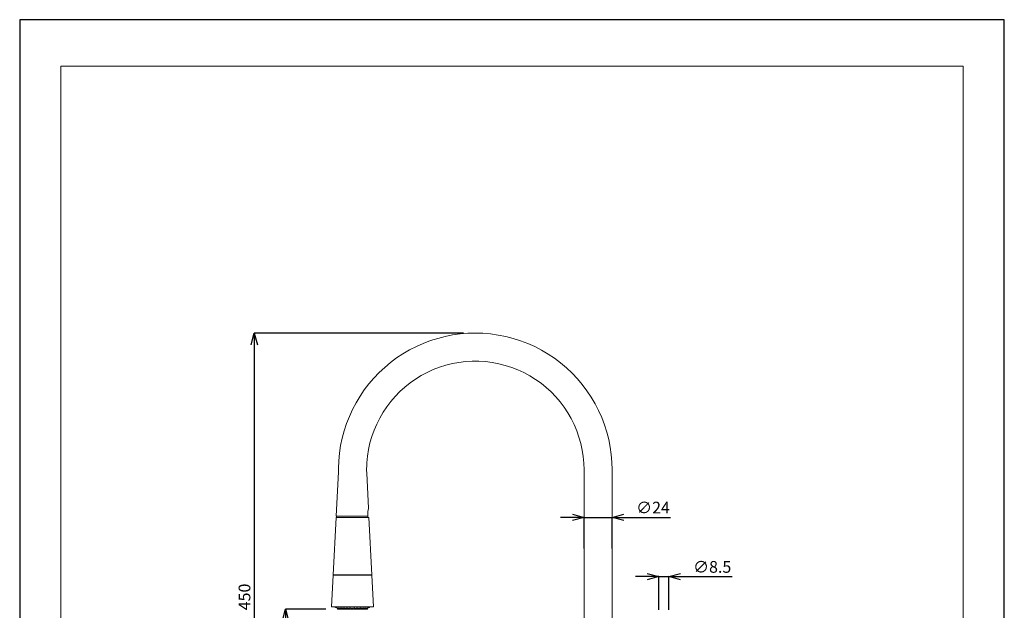
# Model space of a CAD drawing. Units: centimetres. Extents: x 26 to 866, y 30 to 1218.
# Drawn here: x 26 to 866, y 714 to 1218 of the extents above; entities that cross this region are included whole.
import ezdxf

# ---------------------------------------------------------------- set-up
doc = ezdxf.new("R2010")
doc.units = ezdxf.units.CM
doc.header["$MEASUREMENT"] = 0
for name, color, linetype, lineweight in [('図面枠', 1, 'Continuous', 20), ('寸法', 3, 'Continuous', 20), ('細線', 7, 'Continuous', 9)]:
    doc.layers.add(name, color=color, linetype=linetype, lineweight=lineweight)
doc.styles.add('japanese', font='romans.shx', dxfattribs={"bigfont": 'bigfont.shx'})
doc.dimstyles.new('KIHON', dxfattribs={"dimscale": 10, "dimtxt": 2.5, "dimasz": 2.5, "dimexe": 0, "dimexo": 2, "dimgap": 1, "dimtad": 1, "dimdec": 0, "dimdsep": 46, "dimtxsty": 'japanese', "dimblk": 'OPEN30', "dimcen": 2.5, "dimadec": 0, "dimazin": 0, "dimtfac": 1, "dimtdec": 0, "dimtmove": 0, "dimatfit": 0, "dimfxl": 1, "dimarcsym": 0})

# ---------------------------------------------------------------- blocks, each defined once
blk = doc.blocks.new('_Open30')
at = {"color": 0, "linetype": 'ByBlock', "lineweight": -2}
for p, q in [((-1, 0.268), (0, 0)), ((0, 0), (-1, -0.268)), ((0, 0), (-1, 0))]:
    blk.add_line(p, q, dxfattribs=at)
blk = doc.blocks.new('*D2472')
at = {"layer": 'Defpoints', "color": 0, "transparency": 16777216}
for p in [(414.6, 950.41), (225.97, 500.41), (493.73, 500.41)]:
    blk.add_point(p, dxfattribs=at)
at = {"layer": '寸法', "color": 0, "lineweight": -2, "transparency": 16777216}
for p, q in [((404.6, 950.41), (225.97, 950.41)), ((225.97, 940.41), (225.97, 510.41)), ((483.73, 500.41), (225.97, 500.41))]:
    blk.add_line(p, q, dxfattribs=at)
at = {"layer": '寸法', "color": 0, "lineweight": -2, "transparency": 16777216, "xscale": 10, "yscale": 10, "zscale": 10}
for p, rotation in [((225.97, 950.41), 90), ((225.97, 500.41), 270)]:
    blk.add_blockref('_Open30', p, dxfattribs=dict(at, rotation=rotation))
at = {"layer": '寸法', "color": 0, "lineweight": 5, "transparency": 16777216, "insert": (218.97, 725.41), "char_height": 10, "attachment_point": 5, "rotation": 90, "style": 'japanese'}
blk.add_mtext('450', dxfattribs=at)
blk = doc.blocks.new('*D2473')
at = {"layer": 'Defpoints', "color": 0, "transparency": 16777216}
for p in [(297.12, 714.94), (252.67, 500.41), (493.73, 500.41)]:
    blk.add_point(p, dxfattribs=at)
at = {"layer": '寸法', "color": 0, "lineweight": -2, "transparency": 16777216}
for p, q in [((287.12, 714.94), (252.67, 714.94)), ((252.67, 704.94), (252.67, 510.41)), ((483.73, 500.41), (252.67, 500.41))]:
    blk.add_line(p, q, dxfattribs=at)
at = {"layer": '寸法', "color": 0, "lineweight": -2, "transparency": 16777216, "xscale": 10, "yscale": 10, "zscale": 10}
for p, rotation in [((252.67, 714.94), 90), ((252.67, 500.41), 270)]:
    blk.add_blockref('_Open30', p, dxfattribs=dict(at, rotation=rotation))
at = {"layer": '寸法', "color": 0, "lineweight": 5, "transparency": 16777216, "insert": (245.67, 607.67), "char_height": 10, "attachment_point": 5, "rotation": 90, "style": 'japanese'}
blk.add_mtext('215', dxfattribs=at)
blk = doc.blocks.new('*D2468')
at = {"layer": 'Defpoints', "color": 0, "transparency": 16777216}
for p in [(531.34, 793.27), (507.4, 756.64), (531.34, 756.64)]:
    blk.add_point(p, dxfattribs=at)
at = {"layer": '寸法', "color": 0, "lineweight": -2, "transparency": 16777216}
for p, q in [((497.4, 793.27), (487.4, 793.27)), ((507.4, 766.64), (507.4, 793.27)), ((507.4, 793.27), (531.34, 793.27)), ((531.34, 766.64), (531.34, 793.27)), ((541.34, 793.27), (581.06, 793.27))]:
    blk.add_line(p, q, dxfattribs=at)
at = {"layer": '寸法', "color": 0, "lineweight": -2, "transparency": 16777216, "xscale": 10, "yscale": 10, "zscale": 10}
blk.add_blockref('_Open30', (507.4, 793.27), dxfattribs=at)
at = {"layer": '寸法', "color": 0, "lineweight": -2, "transparency": 16777216, "xscale": 10, "yscale": 10, "zscale": 10, "rotation": 180}
blk.add_blockref('_Open30', (531.34, 793.27), dxfattribs=at)
at = {"layer": '寸法', "color": 0, "lineweight": 5, "transparency": 16777216, "insert": (566.2, 800.27), "char_height": 10, "attachment_point": 5, "style": 'japanese'}
blk.add_mtext('∅24', dxfattribs=at)
blk = doc.blocks.new('*D2475')
at = {"layer": 'Defpoints', "color": 0, "transparency": 16777216}
for p in [(579.67, 742.72), (571.19, 704.46), (579.67, 704.46)]:
    blk.add_point(p, dxfattribs=at)
at = {"layer": '寸法', "color": 0, "lineweight": -2, "transparency": 16777216}
for p, q in [((561.19, 742.72), (551.19, 742.72)), ((571.19, 714.46), (571.19, 742.72)), ((571.19, 742.72), (579.67, 742.72)), ((579.67, 714.46), (579.67, 742.72)), ((589.67, 742.72), (633.67, 742.72))]:
    blk.add_line(p, q, dxfattribs=at)
at = {"layer": '寸法', "color": 0, "lineweight": -2, "transparency": 16777216, "xscale": 10, "yscale": 10, "zscale": 10}
blk.add_blockref('_Open30', (571.19, 742.72), dxfattribs=at)
at = {"layer": '寸法', "color": 0, "lineweight": -2, "transparency": 16777216, "xscale": 10, "yscale": 10, "zscale": 10, "rotation": 180}
blk.add_blockref('_Open30', (579.67, 742.72), dxfattribs=at)
at = {"layer": '寸法', "color": 0, "lineweight": 5, "transparency": 16777216, "insert": (616.67, 749.72), "char_height": 10, "attachment_point": 5, "style": 'japanese'}
blk.add_mtext('∅8.5', dxfattribs=at)

msp = doc.modelspace()

# ---------------------------------------------------------------- linework, layer by layer
at = {"layer": 'Defpoints', "linetype": 'Continuous'}
msp.add_lwpolyline([(25.89, 29.62), (865.89, 29.62), (865.89, 1217.62), (25.89, 1217.62)], close=True, dxfattribs=at)
at = {"layer": '図面枠', "linetype": 'Continuous'}
for p, q in [((61, 69.3), (61, 1177.95)), ((61, 1177.95), (830.79, 1177.95)), ((830.79, 1177.95), (830.79, 69.3))]:
    msp.add_line(p, q, dxfattribs=at)
at = {"layer": '細線'}
for points in [[(414.6, 950.41), (408.11, 950.23), (401.63, 949.69), (395.19, 948.79), (388.82, 947.53), (382.52, 945.92), (376.32, 943.96), (370.24, 941.65), (364.3, 939.02), (358.51, 936.06), (352.9, 932.77), (347.48, 929.19), (342.27, 925.3), (337.28, 921.13), (332.53, 916.7), (328.04, 912), (323.81, 907.06), (319.87, 901.89), (316.22, 896.51), (312.87, 890.94), (309.85, 885.19), (307.14, 879.28), (304.77, 873.22), (302.74, 867.05), (301.05, 860.77), (299.72, 854.41), (298.74, 847.98), (298.13, 841.51), (297.87, 835.02)], [(531.34, 833.67), (531.16, 840.22), (530.61, 846.74), (529.7, 853.23), (528.42, 859.65), (526.78, 865.99), (524.79, 872.23), (522.46, 878.35), (519.79, 884.33), (516.78, 890.14), (513.45, 895.78), (509.81, 901.23), (505.88, 906.46), (501.65, 911.46), (497.15, 916.22), (492.4, 920.72), (487.39, 924.94), (482.16, 928.88), (476.71, 932.52), (471.07, 935.85), (465.26, 938.85), (459.28, 941.53), (453.16, 943.86), (446.92, 945.85), (440.58, 947.49), (434.16, 948.76), (427.68, 949.68), (421.15, 950.23), (414.6, 950.41)], [(322.02, 839.84), (322.57, 845.52), (323.47, 851.15), (324.72, 856.72), (326.31, 862.2), (328.23, 867.58), (330.47, 872.82), (333.04, 877.92), (335.91, 882.85), (339.08, 887.59), (342.54, 892.13), (346.27, 896.45), (350.26, 900.53), (354.49, 904.36), (358.95, 907.92), (363.62, 911.21), (368.48, 914.19), (373.51, 916.87), (378.71, 919.24), (384.03, 921.28), (389.48, 923), (395.01, 924.37), (400.63, 925.41), (406.29, 926.09), (411.99, 926.43), (417.69, 926.41), (423.38, 926.05), (429.05, 925.33), (434.66, 924.28), (440.18, 922.87), (445.62, 921.13), (450.94, 919.06), (456.11, 916.66), (461.14, 913.95), (465.98, 910.94), (470.64, 907.64), (475.08, 904.06), (479.29, 900.21), (483.25, 896.11), (486.96, 891.77), (490.39, 887.21), (493.54, 882.45), (496.39, 877.51), (498.93, 872.4), (501.15, 867.14), (503.05, 861.76), (504.6, 856.27), (505.82, 850.7), (506.7, 845.06), (507.22, 839.38), (507.4, 833.67)], [(297.77, 831.96), (295.8, 794.26)], [(297.87, 835.02), (297.79, 831.96)], [(321.97, 830.95), (321.84, 833.42), (321.91, 838.31), (322.03, 839.84)], [(507.4, 833.67), (507.4, 639.11)], [(531.34, 648.58), (531.34, 833.67)], [(323.52, 801.03), (321.95, 830.96)], [(322.92, 796.77), (322.97, 798.26), (323.14, 799.54), (323.36, 800.51), (323.5, 801.04), (323.5, 801.03)], [(295.87, 793.26), (293.31, 744.37)], [(322.8, 794.26), (321.76, 794.26), (320.41, 794.26), (318.79, 794.26), (316.93, 794.26), (314.89, 794.26), (312.72, 794.26), (310.47, 794.26), (308.21, 794.26), (305.98, 794.26), (303.86, 794.26), (301.9, 794.26), (300.14, 794.26), (298.63, 794.26), (297.42, 794.26), (296.52, 794.26), (295.98, 794.26), (295.8, 794.26)], [(321.63, 793.26), (320.27, 793.26), (318.65, 793.26), (316.79, 793.26), (314.76, 793.26), (312.6, 793.26), (310.37, 793.26), (308.12, 793.26), (305.92, 793.26), (303.82, 793.26), (301.88, 793.26), (300.14, 793.26), (298.65, 793.26), (297.45, 793.26), (296.58, 793.26), (296.04, 793.26), (295.87, 793.26)], [(296.12, 794.26), (296.12, 793.26)], [(323.81, 793.26), (323.76, 793.26), (323.39, 793.26), (322.68, 793.26), (321.63, 793.26)], [(322.8, 794.26), (322.87, 794.29), (322.92, 794.38), (322.96, 794.52), (322.97, 794.67), (322.97, 794.71)], [(322.86, 793.26), (322.91, 793.29), (322.96, 793.38), (322.99, 793.51), (323.01, 793.67), (323.01, 793.72)], [(322.97, 794.71), (322.92, 796.77)], [(322.96, 796.57), (323.03, 794.26)], [(323.03, 794.26), (323.01, 793.72)], [(326.37, 744.37), (323.81, 793.26)], [(293.29, 743.87), (291.88, 716.93)], [(326.39, 743.87), (326.27, 743.87), (325.8, 743.87), (325, 743.87), (323.87, 743.87), (322.44, 743.87), (320.75, 743.87), (318.82, 743.87), (316.7, 743.87), (314.44, 743.87), (312.07, 743.87), (309.66, 743.87), (307.26, 743.87), (304.9, 743.87), (302.65, 743.87), (300.56, 743.87), (298.66, 743.87), (297.01, 743.87), (295.62, 743.87), (294.54, 743.87), (293.78, 743.87), (293.37, 743.87), (293.29, 743.87)], [(323.79, 744.37), (322.35, 744.37), (320.64, 744.37), (318.71, 744.37), (316.58, 744.37), (314.31, 744.37), (311.94, 744.37), (309.54, 744.37), (307.13, 744.37), (304.79, 744.37), (302.55, 744.37), (300.47, 744.37), (298.58, 744.37), (296.94, 744.37), (295.57, 744.37), (294.51, 744.37), (293.77, 744.37), (293.37, 744.37), (293.31, 744.37)], [(295.94, 744.37), (295.92, 743.87)], [(323.76, 743.87), (323.74, 744.37)], [(326.37, 744.37), (326.23, 744.37), (325.75, 744.37), (324.93, 744.37), (323.79, 744.37)], [(327.8, 716.93), (326.39, 743.87)], [(327.8, 716.93), (327.76, 716.93), (327.44, 716.93), (326.76, 716.93), (325.76, 716.93), (324.45, 716.93), (322.86, 716.93), (321.01, 716.93), (318.94, 716.93), (316.7, 716.93), (314.32, 716.93), (311.86, 716.93), (309.36, 716.93), (306.86, 716.93), (304.43, 716.93), (302.09, 716.93), (299.92, 716.93), (297.93, 716.93), (296.17, 716.93), (294.68, 716.93), (293.49, 716.93), (292.61, 716.93), (292.07, 716.93), (291.88, 716.93), (291.88, 716.93)], [(294.62, 716.93), (294.93, 716.79), (295.24, 716.64), (295.56, 716.51), (295.88, 716.39), (296.2, 716.27), (296.52, 716.16), (296.85, 716.06), (297.17, 715.96)], [(297.12, 715.98), (297.12, 714.94)], [(297.38, 714.94), (297.18, 714.94), (297.12, 714.94)], [(297.38, 715.91), (297.35, 715.91), (297.18, 715.96), (297.18, 715.96)], [(298.31, 715.8), (298.19, 715.83), (297.87, 715.9), (297.61, 715.95), (297.44, 715.98), (297.38, 715.97), (297.38, 715.97)], [(297.38, 715.97), (297.38, 714.94)], [(297.41, 714.94), (297.38, 714.94)], [(298.31, 714.94), (298.2, 714.94), (297.84, 714.94), (297.56, 714.94), (297.41, 714.94)], [(299.85, 715.71), (299.79, 715.73), (299.46, 715.8), (299.12, 715.88), (298.8, 715.94), (298.54, 715.97), (298.37, 715.98), (298.31, 715.95), (298.32, 715.95)], [(298.31, 715.95), (298.31, 714.94)], [(298.41, 714.94), (298.31, 714.94), (298.31, 714.94)], [(299.85, 714.94), (299.75, 714.94), (299.37, 714.94), (298.98, 714.94), (298.65, 714.94), (298.41, 714.94)], [(301.34, 715.78), (301.01, 715.86), (300.67, 715.92), (300.35, 715.96), (300.09, 715.98), (299.92, 715.97), (299.85, 715.93), (299.86, 715.92)], [(299.85, 715.92), (299.85, 714.94)], [(300.08, 714.94), (299.9, 714.94), (299.85, 714.94)], [(301.85, 714.94), (301.84, 714.94), (301.73, 714.94), (301.49, 714.94), (301.15, 714.94), (300.76, 714.94), (300.39, 714.94), (300.08, 714.94)], [(301.83, 715.6), (301.83, 715.61), (301.72, 715.67), (301.51, 715.73), (301.34, 715.78)], [(301.85, 714.94), (301.85, 715.6)], [(301.91, 715.87), (301.91, 714.94)], [(302.32, 714.94), (302.06, 714.94), (301.92, 714.94), (301.91, 714.94)], [(303.4, 715.83), (303.09, 715.9), (302.75, 715.95), (302.43, 715.98), (302.17, 715.97), (302, 715.94), (301.92, 715.89), (301.92, 715.87)], [(303.91, 714.94), (303.88, 714.94), (303.72, 714.94), (303.43, 714.94), (303.06, 714.94), (302.67, 714.94), (302.32, 714.94)], [(303.89, 715.63), (303.9, 715.65), (303.79, 715.71), (303.59, 715.78), (303.4, 715.83)], [(303.91, 714.94), (303.91, 715.63)], [(304.38, 715.44), (304.01, 715.44), (303.91, 715.44)], [(304.45, 714.94), (304.01, 714.94), (303.91, 714.94)], [(305.88, 715.88), (305.57, 715.94), (305.23, 715.97), (304.92, 715.98), (304.66, 715.96), (304.47, 715.91), (304.38, 715.85), (304.39, 715.83)], [(304.38, 715.83), (304.38, 714.94)], [(305, 714.94), (304.67, 714.94), (304.45, 714.94), (304.38, 714.94)], [(306.37, 714.94), (306.3, 714.94), (306.08, 714.94), (305.76, 714.94), (305.38, 714.94), (305, 714.94)], [(306.36, 715.67), (306.36, 715.69), (306.27, 715.76), (306.06, 715.83), (305.88, 715.88)], [(306.37, 714.94), (306.37, 715.67)], [(307.1, 715.44), (306.37, 715.44)], [(306.99, 714.94), (306.37, 714.94)], [(307.1, 715.77), (307.1, 714.94)], [(307.95, 714.94), (307.59, 714.94), (307.3, 714.94), (307.13, 714.94), (307.1, 714.94)], [(308.61, 715.92), (308.3, 715.96), (307.97, 715.98), (307.66, 715.97), (307.4, 715.93), (307.21, 715.87), (307.11, 715.8), (307.12, 715.77)], [(309.1, 714.94), (309.09, 714.94), (308.96, 714.94), (308.69, 714.94), (308.34, 714.94), (307.95, 714.94)], [(309.09, 715.71), (309.09, 715.73), (309, 715.81), (308.79, 715.88), (308.61, 715.92)], [(309.1, 714.94), (309.1, 715.71)], [(309.93, 715.44), (309.14, 715.44), (309.1, 715.44)], [(309.93, 714.94), (309.14, 714.94), (309.1, 714.94)], [(309.93, 715.72), (309.93, 714.94)], [(311.02, 714.94), (310.63, 714.94), (310.29, 714.94), (310.04, 714.94), (309.93, 714.94), (309.93, 714.94)], [(311.43, 715.95), (311.13, 715.98), (310.8, 715.97), (310.49, 715.94), (310.22, 715.89), (310.03, 715.82), (309.94, 715.75), (309.94, 715.72)], [(311.92, 714.94), (311.88, 714.94), (311.69, 714.94), (311.39, 714.94), (311.02, 714.94)], [(311.91, 715.76), (311.91, 715.79), (311.82, 715.86), (311.61, 715.92), (311.43, 715.95)], [(311.92, 714.94), (311.92, 715.76)], [(312.69, 715.44), (311.92, 715.44)], [(312.57, 714.94), (311.92, 714.94)], [(314.19, 715.97), (313.88, 715.98), (313.56, 715.95), (313.25, 715.9), (312.98, 715.84), (312.79, 715.76), (312.69, 715.69), (312.7, 715.68)], [(312.69, 715.68), (312.69, 714.94)], [(314.01, 714.94), (313.63, 714.94), (313.25, 714.94), (312.94, 714.94), (312.74, 714.94), (312.69, 714.94)], [(314.68, 714.94), (314.68, 714.94), (314.59, 714.94), (314.35, 714.94), (314.01, 714.94)], [(314.67, 715.81), (314.68, 715.84), (314.57, 715.91), (314.36, 715.96), (314.19, 715.97)], [(314.68, 714.94), (314.68, 715.81)], [(315.23, 715.44), (314.68, 715.44)], [(315.3, 714.94), (314.68, 714.94)], [(316.71, 715.98), (316.4, 715.96), (316.08, 715.91), (315.77, 715.85), (315.5, 715.78), (315.31, 715.71), (315.23, 715.64), (315.24, 715.64)], [(315.23, 715.64), (315.23, 714.94)], [(316.77, 714.94), (316.41, 714.94), (316.02, 714.94), (315.66, 714.94), (315.39, 714.94), (315.24, 714.94), (315.23, 714.94)], [(317.21, 715.86), (317.21, 715.9), (317.09, 715.95), (316.88, 715.97), (316.71, 715.98)], [(317.22, 714.94), (317.2, 714.94), (317.05, 714.94), (316.77, 714.94)], [(317.22, 714.94), (317.22, 715.86)], [(317.39, 715.44), (317.31, 715.44), (317.22, 715.44)], [(317.39, 714.94), (317.31, 714.94), (317.22, 714.94)], [(318.88, 715.97), (318.56, 715.93), (318.23, 715.87), (317.91, 715.8), (317.65, 715.72), (317.47, 715.66), (317.39, 715.6), (317.4, 715.6)], [(317.39, 715.6), (317.39, 714.94)], [(319.12, 714.94), (318.8, 714.94), (318.43, 714.94), (318.04, 714.94), (317.71, 714.94), (317.48, 714.94), (317.39, 714.94), (317.39, 714.94)], [(319.37, 715.91), (319.37, 715.94), (319.25, 715.97), (319.03, 715.98), (318.88, 715.97)], [(319.39, 714.94), (319.32, 714.94), (319.12, 714.94)], [(320.54, 715.94), (320.22, 715.88), (319.89, 715.81), (319.57, 715.74), (319.39, 715.69)], [(319.39, 714.94), (319.39, 715.91)], [(320.93, 714.94), (320.68, 714.94), (320.33, 714.94), (319.94, 714.94), (319.58, 714.94), (319.39, 714.94)], [(321.05, 715.94), (321.03, 715.97), (320.91, 715.98), (320.7, 715.96), (320.54, 715.94)], [(321.06, 714.94), (321.05, 714.94), (320.93, 714.94)], [(321.06, 714.94), (321.06, 715.94)], [(321.62, 715.9), (321.29, 715.83), (321.06, 715.78)], [(322.14, 714.94), (322.1, 714.94), (321.92, 714.94), (321.63, 714.94), (321.26, 714.94), (321.06, 714.94)], [(322.12, 715.97), (322.11, 715.98), (321.99, 715.97), (321.78, 715.93), (321.62, 715.9)], [(322.54, 715.97), (322.53, 715.97), (322.41, 715.95), (322.21, 715.89), (322.14, 715.88)], [(322.14, 714.94), (322.14, 715.97)], [(322.55, 714.94), (322.55, 714.94), (322.47, 714.94), (322.24, 714.94), (322.14, 714.94)], [(322.49, 715.96), (322.82, 716.05), (323.15, 716.16), (323.47, 716.26), (323.79, 716.38), (324.11, 716.51), (324.43, 716.64), (324.74, 716.79), (325.06, 716.93)], [(322.55, 714.94), (322.55, 715.97)]]:
    msp.add_lwpolyline(points, dxfattribs=at)

# ---------------------------------------------------------------- dimensions: what is measured, and where the dimension line sits
at = {"layer": '寸法', "lineweight": 5}
for base, p1, picture, middle in [((225.97, 500.41), (414.6, 950.41), '*D2472', (218.97, 725.41)), ((252.67, 500.41), (297.12, 714.94), '*D2473', (245.67, 607.67))]:
    dim = msp.add_linear_dim(base=base, p1=p1, p2=(493.73, 500.41), angle=90, dimstyle='KIHON', override={"dimtxt": 1, "dimasz": 1, "dimexo": 1, "dimgap": 0.2}, dxfattribs=at)
    dim.commit()
    dim.dimension.update_dxf_attribs({"geometry": picture, "text_midpoint": middle})
for base, p1, p2, override, picture, middle in [((531.34, 793.27), (507.4, 756.64), (531.34, 756.64), {"dimtxt": 1, "dimasz": 1, "dimexo": 1, "dimgap": 0.2}, '*D2468', (566.2, 800.27)), ((579.67, 742.72), (571.19, 704.46), (579.67, 704.46), {"dimtxt": 1, "dimasz": 1, "dimexo": 1, "dimgap": 0.2, "dimdec": 1}, '*D2475', (616.67, 749.72))]:
    dim = msp.add_linear_dim(base=base, p1=p1, p2=p2, text='∅<>', dimstyle='KIHON', override=override, dxfattribs=at)
    dim.commit()
    dim.dimension.update_dxf_attribs({"geometry": picture, "text_midpoint": middle})

doc.saveas('drawing.dxf')
